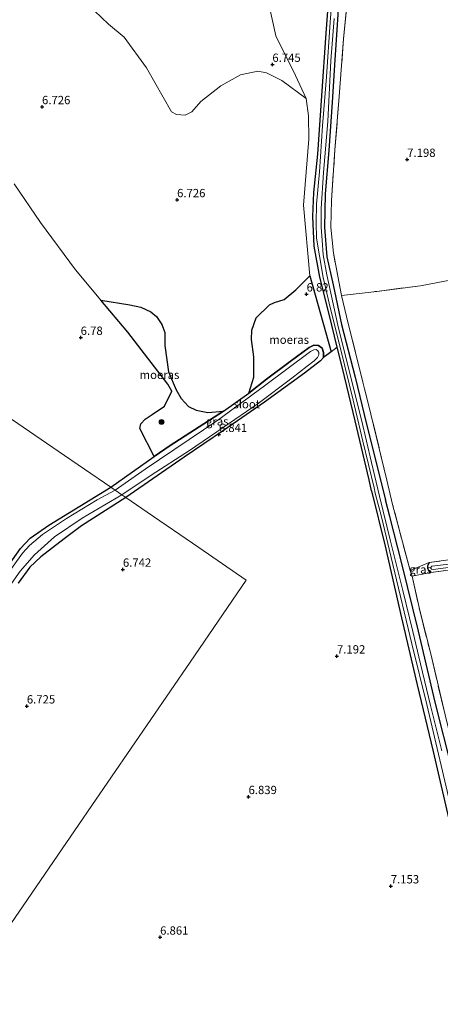
# Model space of a CAD drawing. Units: metres. Extents: x 229999 to 240006, y 506249 to 512500.
# Drawn here: x 237180 to 237306, y 508707 to 509003 of the extents above; entities that cross this region are included whole.
import ezdxf
from ezdxf.enums import TextEntityAlignment as Align

# ---------------------------------------------------------------- set-up
doc = ezdxf.new("R2010")
doc.units = ezdxf.units.M
doc.linetypes.add('IE-TERREINAFSCHEIDING', pattern=[10, 8, -2])
doc.layers.get('0').update_dxf_attribs({"lineweight": 25})
for name, color, linetype, lineweight in [('B-ME-GR-BOOM-GV-B6', 93, 'Continuous', 18), ('B-ME-GR-BOOM-S-B1', 93, 'Continuous', 18), ('B-ME-IE-GRASLAND-GV-B6', 93, 'Continuous', 18), ('B-ME-IE-GRONDWERKLIJN-GROND_INGERICHT-GV-B6', 253, 'Continuous', 18), ('B-ME-IE-HULPGEOMETRIE-L-B1', 53, 'Continuous', 18), ('B-ME-IE-TERREINAFSCHEIDING-RASTERHEKWERK-L-B1', 8, 'IE-TERREINAFSCHEIDING', 18), ('B-ME-OG-WATER-GV-B6', 153, 'Continuous', 18)]:
    doc.layers.add(name, color=color, linetype=linetype, lineweight=lineweight)
for name, color, linetype in [('B-ME-GW-HOOGTEPUNT-S-B1', 10, 'Continuous'), ('B-ME-GW-INSTEEKWATERGANG-L-B1', 10, 'Continuous'), ('B-ME-IE-MOERAS-GV-B6', 10, 'Continuous')]:
    doc.layers.add(name, color=color, linetype=linetype)
doc.styles.add('NLCS-ISO', font='NLCS-ISO.TTF')

# ---------------------------------------------------------------- blocks, each defined once
blk = doc.blocks.new('hoogtepunt')
for p, q in [((-0.5, 0), (0.5, 0)), ((0, 0.5), (0, -0.5))]:
    blk.add_line(p, q)
blk = doc.blocks.new('boom')
h = blk.add_hatch(color=256)
edge = h.paths.add_edge_path()
edge.add_arc((0, 0), 0.75, 0, 360)
blk.add_circle((0, 0), 0.75)

msp = doc.modelspace()

# ---------------------------------------------------------------- linework, layer by layer
at = {"layer": 'B-ME-GR-BOOM-GV-B6'}
msp.add_polyline3d([(237202.241, 509005.297, 6.631), (237206.437, 509001.25, 6.687), (237211.102, 508997.389, 6.705), (237217.84, 508988.134, 6.61), (237225.388, 508974.868, 6.673), (237226.902, 508974.036, 6.722), (237229.458, 508973.848, 6.764), (237231.488, 508974.875, 6.764), (237234.146, 508977.984, 6.761), (237240.158, 508982.741, 6.68), (237246.137, 508986.03, 6.638), (237251.291, 508987.075, 6.61), (237253.929, 508986.575, 6.613), (237258.503, 508984.311, 6.652), (237265.828, 508978.87, 6.722), (237266.543, 508973.732, 6.782), (237266.652, 508966.666, 6.834), (237265.035, 508946.855, 6.866), (237266.975, 508925.527, 6.855), (237262.762, 508921.412, 6.687), (237259.24, 508918.473, 6.691), (237256.287, 508917.529, 6.641), (237254.788, 508916.901, 6.624), (237250.803, 508912.919, 6.564), (237249.468, 508909.195, 6.575), (237249.394, 508906.433, 6.575), (237250.126, 508901.196, 6.568), (237250.114, 508895.067, 6.61), (237248.647, 508890.291, 6.747), (237241.034, 508884.87, 6.725), (237236.252, 508884.435, 6.75), (237232.742, 508885.154, 6.782), (237230.513, 508886.309, 6.824), (237228.305, 508888.729, 6.813), (237226.76, 508891.244, 6.81), (237224.417, 508896.74, 6.817), (237223.358, 508904.589, 6.806), (237223.364, 508908.549, 6.813), (237222.44, 508910.977, 6.792), (237220.873, 508913.337, 6.74), (237219.146, 508914.786, 6.736), (237216.123, 508916.148, 6.74), (237212.797, 508916.825, 6.747), (237204.093, 508918.231, 6.775), (237196.536, 508927.387, 6.715), (237185.963, 508941.642, 6.778), (237178.096, 508953.211, 6.792)], dxfattribs=at)
at = {"layer": 'B-ME-GW-INSTEEKWATERGANG-L-B1'}
for points in [[(237285.523, 508860.897, 6.703), (237284.76, 508864.21, 6.773), (237280.563, 508882.016, 6.72), (237276.798, 508897.759, 6.668), (237275.21, 508904.122, 6.687), (237272.742, 508914.007, 6.718), (237270, 508925.15, 6.748), (237268.296, 508934.45, 6.743), (237267.886, 508943.374, 6.763), (237268.198, 508950.612, 6.745), (237269.338, 508962.178, 6.648), (237270.568, 508979.736, 6.673), (237271.874, 508998.55, 6.758), (237273.598, 509021.275, 6.735)], [(237276.01, 509013.311, 6.843), (237274.459, 508990.528, 6.745), (237273.62, 508977.812, 6.75), (237272.662, 508963.291, 6.75), (237271.581, 508950.224, 6.74), (237271.312, 508940.096, 6.75), (237272.093, 508931.311, 6.75), (237273.934, 508922.829, 6.75), (237276.471, 508910.946, 6.703), (237280.589, 508895.142, 6.695), (237283.936, 508880.996, 6.718), (237289.675, 508858.196, 6.77)], [(237207.131, 508861.982, 6.673), (237220.142, 508871.287, 6.759), (237224.96, 508874.564, 6.723), (237241.034, 508884.87, 6.725), (237248.647, 508890.291, 6.747), (237253.911, 508894.532, 6.741), (237261.079, 508899.792, 6.747), (237266.708, 508903.981, 6.741), (237268.106, 508904.75, 6.741), (237269.506, 508904.652, 6.747), (237270.65, 508903.795, 6.747), (237271.086, 508902.493, 6.747), (237271.077, 508901.031, 6.78), (237270.193, 508900.04, 6.824), (237265.318, 508896.265, 6.796), (237253.294, 508887.55, 6.796), (237241.031, 508879.067, 6.791), (237229.202, 508871.018, 6.862), (237211.649, 508858.889, 6.729)], [(237100.634, 508766.534, 6.594), (237105.543, 508769.754, 6.653), (237109.982, 508772.226, 6.662), (237120.007, 508777.711, 6.665), (237135.295, 508785.467, 6.662), (237145.573, 508790.958, 6.688), (237149.467, 508793.621, 6.697), (237156.642, 508799.041, 6.688), (237161.52, 508803.845, 6.685), (237163.898, 508806.999, 6.685), (237165.68, 508811.585, 6.685), (237167.268, 508819.25, 6.685), (237167.33, 508822.76, 6.685), (237167.732, 508825.933, 6.685), (237168.814, 508828.115, 6.685), (237170.782, 508830.871, 6.709), (237172.603, 508832.412, 6.729), (237176.378, 508838.423, 6.721), (237179.984, 508843.553, 6.721), (237182.925, 508846.646, 6.721), (237188.458, 508850.581, 6.712), (237207.131, 508861.982, 6.673)], [(237285.523, 508860.897, 6.703), (237289.573, 508844.293, 6.882), (237294.55, 508822.765, 6.882), (237299.184, 508802.581, 6.97), (237304.038, 508782.499, 7.062), (237309.508, 508758.664, 7.049)], [(237211.649, 508858.889, 6.729), (237205.536, 508854.99, 6.75), (237198.308, 508850.387, 6.765), (237193.109, 508846.474, 6.785), (237186.056, 508841.078, 6.779), (237182.764, 508837.938, 6.779), (237179.225, 508833.118, 6.779)], [(237309.717, 508777.083, 7.145), (237304.611, 508797.387, 7.049), (237299.643, 508818.708, 7.116), (237294.653, 508839.034, 6.907), (237291.002, 508853.194, 6.853), (237289.675, 508858.196, 6.77)], [(237302.853, 508839.345, 7.087), (237302.351, 508838.307, 7.121), (237302.327, 508837.563, 7.121), (237302.775, 508836.704, 7.121), (237303.37, 508836.361, 7.036)]]:
    msp.add_polyline3d(points, dxfattribs=at)
at = {"layer": 'B-ME-IE-GRASLAND-GV-B6'}
for points in [[(237309.508, 508758.664, 7.049), (237304.038, 508782.499, 7.062), (237299.184, 508802.581, 6.97), (237294.55, 508822.765, 6.882), (237289.573, 508844.293, 6.882), (237285.523, 508860.897, 6.703), (237284.76, 508864.21, 6.773), (237280.563, 508882.016, 6.72), (237276.798, 508897.759, 6.668), (237275.21, 508904.122, 6.687), (237272.742, 508914.007, 6.718), (237270, 508925.15, 6.748), (237268.296, 508934.45, 6.743), (237267.886, 508943.374, 6.763), (237268.198, 508950.612, 6.745), (237269.338, 508962.178, 6.648), (237270.568, 508979.736, 6.673), (237271.874, 508998.55, 6.758), (237273.598, 509021.275, 6.735)], [(237274.413, 509018.335, 6.032), (237273.035, 509001.884, 6.032), (237271.954, 508985.379, 6.032), (237270.748, 508970.633, 6.032), (237269.878, 508956.813, 6.032), (237268.97, 508947.125, 6.032), (237268.825, 508941.548, 6.032), (237268.986, 508936.934, 6.032), (237269.852, 508931.62, 6.032), (237270.995, 508925.08, 6.032), (237273.155, 508915.649, 6.032), (237276.239, 508903.326, 6.032), (237279.969, 508888.192, 6.032), (237282.844, 508875.832, 6.032), (237286.262, 508861.807, 6.032), (237286.612, 508860.189, 6.032), (237288.467, 508853.106, 6.032), (237291.949, 508838.749, 6.032), (237297.653, 508814.907, 6.032), (237302.142, 508796.697, 6.032), (237308.75, 508768.543, 6.032)], [(237309.717, 508777.083, 7.145), (237304.611, 508797.387, 7.049), (237299.643, 508818.708, 7.116), (237294.653, 508839.034, 6.907), (237291.002, 508853.194, 6.853), (237289.675, 508858.196, 6.77), (237283.936, 508880.996, 6.718), (237280.589, 508895.142, 6.695), (237276.471, 508910.946, 6.703), (237273.934, 508922.829, 6.75), (237272.093, 508931.311, 6.75), (237271.312, 508940.096, 6.75), (237271.581, 508950.224, 6.74), (237272.662, 508963.291, 6.75), (237273.62, 508977.812, 6.75), (237274.459, 508990.528, 6.745), (237276.01, 509013.311, 6.843)], [(237276.01, 509013.311, 6.843), (237274.459, 508990.528, 6.745), (237273.62, 508977.812, 6.75), (237272.662, 508963.291, 6.75), (237271.581, 508950.224, 6.74), (237271.312, 508940.096, 6.75), (237272.093, 508931.311, 6.75), (237273.934, 508922.829, 6.75), (237276.471, 508910.946, 6.703), (237280.589, 508895.142, 6.695), (237283.936, 508880.996, 6.718), (237289.675, 508858.196, 6.77), (237291.002, 508853.194, 6.853), (237294.653, 508839.034, 6.907), (237299.643, 508818.708, 7.116), (237304.611, 508797.387, 7.049), (237309.717, 508777.083, 7.145)], [(237278.175, 509008.074, 6.978), (237277.103, 508996.826, 6.866), (237275.738, 508979.513, 6.858), (237274.505, 508963.449, 6.876), (237273.424, 508948.222, 6.886), (237273.238, 508940.196, 6.898), (237274.02, 508932.384, 6.908), (237276.509, 508919.683, 6.823), (237278.01, 508913.352, 6.818), (237281.692, 508898.457, 6.775), (237285.318, 508883.967, 6.815), (237290.12, 508864.13, 6.878), (237291.846, 508856.783, 6.859), (237297.089, 508836.966, 7.081), (237297.702, 508835.234, 7.195)], [(237254.755, 509006.846, 6.799), (237256.718, 508997.776, 6.852), (237262.683, 508985.858, 6.778), (237265.828, 508978.87, 6.722), (237258.503, 508984.311, 6.652), (237253.929, 508986.575, 6.613), (237251.291, 508987.075, 6.61), (237246.137, 508986.03, 6.638), (237240.158, 508982.741, 6.68), (237234.146, 508977.984, 6.761), (237231.488, 508974.875, 6.764), (237229.458, 508973.848, 6.764), (237226.902, 508974.036, 6.722), (237225.388, 508974.868, 6.673), (237217.84, 508988.134, 6.61), (237211.102, 508997.389, 6.705), (237206.437, 509001.25, 6.687), (237202.241, 509005.297, 6.631)], [(237306.583, 508782.74, 6.032), (237303.201, 508796.394, 6.032), (237300.229, 508808.873, 6.032), (237297.89, 508818.65, 6.032), (237294.927, 508830.91, 6.032), (237291.246, 508845.825, 6.032), (237287.887, 508859.359, 6.032), (237285.445, 508869.454, 6.032), (237282.466, 508882.281, 6.032), (237278.258, 508898.969, 6.032), (237275.365, 508910.733, 6.032), (237272.062, 508925.823, 6.032), (237270.938, 508931.863, 6.032), (237270.62, 508936.25, 6.032), (237270.371, 508940.164, 6.032), (237270.386, 508945.783, 6.032), (237271.056, 508956.669, 6.032), (237272.34, 508971.969, 6.032), (237273.282, 508990.212, 6.032), (237274.287, 509002.905, 6.032)], [(237211.649, 508858.889, 6.729), (237210.4, 508859.744, 6.364), (237219.214, 508865.609, 6.364), (237230.771, 508873.08, 6.364), (237240.904, 508879.947, 6.364), (237251.459, 508887.178, 6.364), (237261.516, 508894.776, 6.364), (237266.161, 508898.38, 6.364), (237268.3, 508899.969, 6.364), (237269.216, 508901.032, 6.364), (237269.655, 508901.808, 6.364), (237269.667, 508902.563, 6.364), (237269.395, 508903.029, 6.364), (237268.828, 508903.384, 6.364), (237268.15, 508903.332, 6.364), (237267.165, 508902.836, 6.364), (237253.344, 508892.541, 6.364), (237239.286, 508882.131, 6.364), (237217.404, 508867.428, 6.364), (237208.427, 508861.095, 6.364), (237207.85, 508861.491, 6.59), (237207.131, 508861.982, 6.673), (237220.142, 508871.287, 6.759), (237224.96, 508874.564, 6.723), (237241.034, 508884.87, 6.725), (237248.647, 508890.291, 6.747), (237253.911, 508894.532, 6.741), (237261.079, 508899.792, 6.747), (237266.708, 508903.981, 6.741), (237268.106, 508904.75, 6.741), (237269.506, 508904.652, 6.747), (237270.65, 508903.795, 6.747), (237271.086, 508902.493, 6.747), (237271.077, 508901.031, 6.78), (237270.193, 508900.04, 6.824), (237265.318, 508896.265, 6.796), (237253.294, 508887.55, 6.796), (237241.031, 508879.067, 6.791), (237229.202, 508871.018, 6.862), (237211.649, 508858.889, 6.729)], [(237208.427, 508861.095, 6.364), (237203.001, 508858.188, 6.364), (237193.835, 508852.642, 6.364), (237186.568, 508847.82, 6.364), (237182.64, 508844.531, 6.364), (237180.56, 508842.222, 6.364), (237174.501, 508833.687, 6.364)], [(237175.85, 508831.011, 6.364), (237179.878, 508836.758, 6.364), (237184.192, 508841.717, 6.364), (237190.164, 508847.042, 6.364), (237198.511, 508852.695, 6.364), (237210.4, 508859.744, 6.364), (237211.649, 508858.889, 6.729)], [(237176.378, 508838.423, 6.721), (237179.984, 508843.553, 6.721), (237182.925, 508846.646, 6.721), (237188.458, 508850.581, 6.712), (237207.131, 508861.982, 6.673), (237207.85, 508861.491, 6.59), (237208.427, 508861.095, 6.364)], [(237211.649, 508858.889, 6.729), (237205.536, 508854.99, 6.75), (237198.308, 508850.387, 6.765), (237193.109, 508846.474, 6.785), (237186.056, 508841.078, 6.779), (237182.764, 508837.938, 6.779), (237179.225, 508833.118, 6.779)], [(237302.853, 508839.345, 7.087), (237302.351, 508838.307, 7.121), (237302.327, 508837.563, 7.121), (237302.775, 508836.704, 7.121), (237303.37, 508836.361, 7.036), (237297.702, 508835.234, 7.195), (237297.089, 508836.966, 7.081), (237302.853, 508839.345, 7.087)], [(237319.909, 508838.526, 7.15), (237303.37, 508836.361, 7.036), (237302.775, 508836.704, 7.121), (237302.327, 508837.563, 7.121), (237302.351, 508838.307, 7.121), (237302.853, 508839.345, 7.087), (237315.893, 508841.139, 6.973)], [(237309.683, 508838.936, 6.376), (237303.673, 508838.305, 6.376), (237303.323, 508837.915, 6.376), (237303.291, 508837.685, 6.376), (237303.527, 508837.355, 6.376), (237304.045, 508837.253, 6.376), (237310.875, 508838.163, 6.376)], [(237297.702, 508835.234, 7.195), (237299.971, 508824.91, 7.15), (237303.284, 508811.869, 7.247), (237307.595, 508793.517, 7.093)]]:
    msp.add_polyline3d(points, dxfattribs=at)
at = {"layer": 'B-ME-IE-GRONDWERKLIJN-GROND_INGERICHT-GV-B6'}
for points in [[(237273.598, 509021.275, 6.735), (237271.874, 508998.55, 6.758), (237270.568, 508979.736, 6.673), (237269.338, 508962.178, 6.648), (237268.198, 508950.612, 6.745), (237267.886, 508943.374, 6.763), (237268.296, 508934.45, 6.743), (237270, 508925.15, 6.748), (237272.742, 508914.007, 6.718), (237275.21, 508904.122, 6.687), (237273.313, 508902.703, 6.73), (237266.975, 508925.527, 6.855), (237265.035, 508946.855, 6.866), (237266.652, 508966.666, 6.834), (237266.543, 508973.732, 6.782), (237265.828, 508978.87, 6.722), (237262.683, 508985.858, 6.778), (237256.718, 508997.776, 6.852), (237254.755, 509006.846, 6.799)], [(237314.883, 508925.379, 7.023), (237300.183, 508922.597, 7.078), (237287.05, 508920.893, 7.011), (237276.509, 508919.683, 6.823), (237274.02, 508932.384, 6.908), (237273.238, 508940.196, 6.898), (237273.424, 508948.222, 6.886), (237274.505, 508963.449, 6.876), (237275.738, 508979.513, 6.858), (237277.103, 508996.826, 6.866), (237278.175, 509008.074, 6.978)], [(237178.096, 508953.211, 6.792), (237185.963, 508941.642, 6.778), (237196.536, 508927.387, 6.715), (237204.093, 508918.231, 6.775), (237212.241, 508908.599, 6.726), (237224.226, 508892.994, 6.803), (237225.427, 508890.844, 6.796), (237223.268, 508886.359, 6.652), (237219.589, 508883.87, 6.677), (237217.417, 508882.514, 6.698), (237216.147, 508881.046, 6.694), (237215.863, 508879.708, 6.698), (237220.142, 508871.287, 6.759), (237207.131, 508861.982, 6.673)], [(237315.893, 508841.139, 6.973), (237302.853, 508839.345, 7.087), (237297.089, 508836.966, 7.081), (237291.846, 508856.783, 6.859), (237290.12, 508864.13, 6.878), (237285.318, 508883.967, 6.815), (237281.692, 508898.457, 6.775), (237278.01, 508913.352, 6.818), (237276.509, 508919.683, 6.823), (237287.05, 508920.893, 7.011), (237300.183, 508922.597, 7.078), (237314.883, 508925.379, 7.023)], [(237142.17, 508679.947, 6.628), (237201.414, 508766.313, 6.831), (237230.941, 508809.356, 6.845), (237247.855, 508834.014, 6.845), (237233.617, 508843.847, 6.793), (237218.062, 508854.498, 6.823), (237211.649, 508858.889, 6.729), (237229.202, 508871.018, 6.862), (237241.031, 508879.067, 6.791), (237253.294, 508887.55, 6.796), (237265.318, 508896.265, 6.796), (237270.193, 508900.04, 6.824), (237271.077, 508901.031, 6.78), (237273.313, 508902.703, 6.73), (237275.21, 508904.122, 6.687), (237276.798, 508897.759, 6.668), (237280.563, 508882.016, 6.72), (237284.76, 508864.21, 6.773), (237285.523, 508860.897, 6.703), (237289.573, 508844.293, 6.882), (237294.55, 508822.765, 6.882), (237299.184, 508802.581, 6.97), (237304.038, 508782.499, 7.062), (237309.508, 508758.664, 7.049)], [(237168.56, 508888.393, 6.819), (237191.273, 508872.841, 6.772), (237207.131, 508861.982, 6.673)], [(237207.131, 508861.982, 6.673), (237191.273, 508872.841, 6.772), (237168.56, 508888.393, 6.819)], [(237207.131, 508861.982, 6.673), (237188.458, 508850.581, 6.712), (237182.925, 508846.646, 6.721), (237179.984, 508843.553, 6.721), (237176.378, 508838.423, 6.721)], [(237179.225, 508833.118, 6.779), (237182.764, 508837.938, 6.779), (237186.056, 508841.078, 6.779), (237193.109, 508846.474, 6.785), (237198.308, 508850.387, 6.765), (237205.536, 508854.99, 6.75), (237211.649, 508858.889, 6.729), (237218.062, 508854.498, 6.823), (237233.617, 508843.847, 6.793), (237247.855, 508834.014, 6.845), (237230.941, 508809.356, 6.845), (237201.414, 508766.313, 6.831), (237142.17, 508679.947, 6.628)], [(237307.595, 508793.517, 7.093), (237303.284, 508811.869, 7.247), (237299.971, 508824.91, 7.15), (237297.702, 508835.234, 7.195), (237303.37, 508836.361, 7.036), (237319.909, 508838.526, 7.15)]]:
    msp.add_polyline3d(points, dxfattribs=at)
at = {"layer": 'B-ME-IE-HULPGEOMETRIE-L-B1'}
for points in [[(237168.56, 508888.393, 6.819), (237191.273, 508872.841, 6.772), (237207.131, 508861.982, 6.673), (237207.85, 508861.491, 6.59), (237208.427, 508861.095, 6.364), (237210.4, 508859.744, 6.364), (237211.649, 508858.889, 6.729), (237218.062, 508854.498, 6.823), (237233.617, 508843.847, 6.793), (237247.855, 508834.014, 6.845)], [(237072.064, 508577.749, 6.44), (237104.129, 508624.492, 6.551), (237142.17, 508679.947, 6.628), (237201.414, 508766.313, 6.831), (237230.941, 508809.356, 6.845), (237247.855, 508834.014, 6.845)]]:
    msp.add_polyline3d(points, dxfattribs=at)
at = {"layer": 'B-ME-IE-MOERAS-GV-B6'}
for points in [[(237271.077, 508901.031, 6.78), (237271.086, 508902.493, 6.747), (237270.65, 508903.795, 6.747), (237269.506, 508904.652, 6.747), (237268.106, 508904.75, 6.741), (237266.708, 508903.981, 6.741), (237261.079, 508899.792, 6.747), (237253.911, 508894.532, 6.741), (237248.647, 508890.291, 6.747), (237250.114, 508895.067, 6.61), (237250.126, 508901.196, 6.568), (237249.394, 508906.433, 6.575), (237249.468, 508909.195, 6.575), (237250.803, 508912.919, 6.564), (237254.788, 508916.901, 6.624), (237256.287, 508917.529, 6.641), (237259.24, 508918.473, 6.691), (237262.762, 508921.412, 6.687), (237266.975, 508925.527, 6.855), (237273.313, 508902.703, 6.73), (237271.077, 508901.031, 6.78)], [(237204.093, 508918.231, 6.775), (237212.797, 508916.825, 6.747), (237216.123, 508916.148, 6.74), (237219.146, 508914.786, 6.736), (237220.873, 508913.337, 6.74), (237222.44, 508910.977, 6.792), (237223.364, 508908.549, 6.813), (237223.358, 508904.589, 6.806), (237224.417, 508896.74, 6.817), (237226.76, 508891.244, 6.81), (237228.305, 508888.729, 6.813), (237230.513, 508886.309, 6.824), (237232.742, 508885.154, 6.782), (237236.252, 508884.435, 6.75), (237241.034, 508884.87, 6.725), (237224.96, 508874.564, 6.723), (237220.142, 508871.287, 6.759), (237215.863, 508879.708, 6.698), (237216.147, 508881.046, 6.694), (237217.417, 508882.514, 6.698), (237219.589, 508883.87, 6.677), (237223.268, 508886.359, 6.652), (237225.427, 508890.844, 6.796), (237224.226, 508892.994, 6.803), (237212.241, 508908.599, 6.726), (237204.093, 508918.231, 6.775)]]:
    msp.add_polyline3d(points, dxfattribs=at)
at = {"layer": 'B-ME-IE-TERREINAFSCHEIDING-RASTERHEKWERK-L-B1'}
for p, q in [((237302.853, 508839.345, 7.087), (237297.089, 508836.966, 7.081)), ((237315.893, 508841.139, 6.973), (237302.853, 508839.345, 7.087)), ((237303.37, 508836.361, 7.036), (237297.702, 508835.234, 7.195)), ((237319.909, 508838.526, 7.15), (237303.37, 508836.361, 7.036))]:
    msp.add_line(p, q, dxfattribs=at)
for points in [[(237276.509, 508919.683, 6.823), (237274.02, 508932.384, 6.908), (237273.238, 508940.196, 6.898), (237273.424, 508948.222, 6.886), (237274.505, 508963.449, 6.876), (237275.738, 508979.513, 6.858), (237277.103, 508996.826, 6.866), (237278.175, 509008.074, 6.978), (237279.326, 509025.869, 6.908), (237280.948, 509044.921, 6.968), (237282.119, 509060.543, 7.086), (237283.644, 509076.193, 7.121), (237284.55, 509089.624, 7.056), (237285.441, 509102.944, 7.073), (237285.659, 509112.955, 7.111), (237285.549, 509122.403, 7.118), (237285.215, 509133.465, 7.244), (237284.703, 509148.544, 7.436), (237284.22, 509158.157, 7.729), (237283.993, 509167.654, 7.897), (237283.62, 509171.654, 8.042)], [(237276.509, 508919.683, 6.823), (237287.05, 508920.893, 7.011), (237300.183, 508922.597, 7.078), (237314.883, 508925.379, 7.023)], [(237291.846, 508856.783, 6.859), (237290.12, 508864.13, 6.878), (237285.318, 508883.967, 6.815), (237281.692, 508898.457, 6.775), (237278.01, 508913.352, 6.818), (237276.509, 508919.683, 6.823)], [(237297.702, 508835.234, 7.195), (237297.089, 508836.966, 7.081), (237291.846, 508856.783, 6.859)], [(237297.702, 508835.234, 7.195), (237299.971, 508824.91, 7.15), (237303.284, 508811.869, 7.247), (237307.595, 508793.517, 7.093), (237312.956, 508771.547, 7.258), (237317.48, 508753.81, 7.287), (237322.719, 508732.267, 7.19), (237327.04, 508714.738, 7.201), (237332.825, 508691.165, 7.372), (237336.627, 508692.987, 7.686), (237344.872, 508697.368, 7.834), (237356.19, 508703.517, 7.857), (237371.778, 508712.274, 7.783), (237388.173, 508721.1, 7.868), (237408.919, 508732.755, 7.971), (237417.513, 508737.243, 7.595), (237428.465, 508743.158, 7.446), (237443.745, 508751.365, 7.6), (237449.254, 508754.378, 7.498)]]:
    msp.add_polyline3d(points, dxfattribs=at)
at = {"layer": 'B-ME-OG-WATER-GV-B6'}
for points in [[(237308.75, 508768.543, 6.032), (237302.142, 508796.697, 6.032), (237297.653, 508814.907, 6.032), (237291.949, 508838.749, 6.032), (237288.467, 508853.106, 6.032), (237286.612, 508860.189, 6.032), (237286.262, 508861.807, 6.032), (237282.844, 508875.832, 6.032), (237279.969, 508888.192, 6.032), (237276.239, 508903.326, 6.032), (237273.155, 508915.649, 6.032), (237270.995, 508925.08, 6.032), (237269.852, 508931.62, 6.032), (237268.986, 508936.934, 6.032), (237268.825, 508941.548, 6.032), (237268.97, 508947.125, 6.032), (237269.878, 508956.813, 6.032), (237270.748, 508970.633, 6.032), (237271.954, 508985.379, 6.032), (237273.035, 509001.884, 6.032), (237274.413, 509018.335, 6.032)], [(237274.287, 509002.905, 6.032), (237273.282, 508990.212, 6.032), (237272.34, 508971.969, 6.032), (237271.056, 508956.669, 6.032), (237270.386, 508945.783, 6.032), (237270.371, 508940.164, 6.032), (237270.62, 508936.25, 6.032), (237270.938, 508931.863, 6.032), (237272.062, 508925.823, 6.032), (237275.365, 508910.733, 6.032), (237278.258, 508898.969, 6.032), (237282.466, 508882.281, 6.032), (237285.445, 508869.454, 6.032), (237287.887, 508859.359, 6.032)], [(237210.4, 508859.744, 6.364), (237208.427, 508861.095, 6.364), (237217.404, 508867.428, 6.364), (237239.286, 508882.131, 6.364), (237253.344, 508892.541, 6.364), (237267.165, 508902.836, 6.364), (237268.15, 508903.332, 6.364), (237268.828, 508903.384, 6.364), (237269.395, 508903.029, 6.364), (237269.667, 508902.563, 6.364), (237269.655, 508901.808, 6.364), (237269.216, 508901.032, 6.364), (237268.3, 508899.969, 6.364), (237266.161, 508898.38, 6.364), (237261.516, 508894.776, 6.364), (237251.459, 508887.178, 6.364), (237240.904, 508879.947, 6.364), (237230.771, 508873.08, 6.364), (237219.214, 508865.609, 6.364), (237210.4, 508859.744, 6.364)], [(237210.4, 508859.744, 6.364), (237198.511, 508852.695, 6.364), (237190.164, 508847.042, 6.364), (237184.192, 508841.717, 6.364), (237179.878, 508836.758, 6.364), (237175.85, 508831.011, 6.364), (237172.857, 508824.269, 6.364), (237170.355, 508816.823, 6.364), (237167.827, 508807.91, 6.364), (237165.031, 508802.668, 6.364), (237159.963, 508797.252, 6.364), (237154.115, 508792.66, 6.364), (237140.067, 508784.173, 6.364), (237114.811, 508771.296, 6.364), (237106.041, 508766.226, 6.364), (237099.185, 508761.572, 6.364), (237091.796, 508756.238, 6.364), (237077.113, 508744.391, 6.364), (237061.262, 508731.254, 6.364), (237052.66, 508722.803, 6.364), (237051.814, 508721.221, 6.364), (237052.692, 508719.662, 6.364), (237056.88, 508711.785, 6.364), (237065.245, 508697.225, 6.364)], [(237174.501, 508833.687, 6.364), (237180.56, 508842.222, 6.364), (237182.64, 508844.531, 6.364), (237186.568, 508847.82, 6.364), (237193.835, 508852.642, 6.364), (237203.001, 508858.188, 6.364), (237208.427, 508861.095, 6.364), (237210.4, 508859.744, 6.364)], [(237287.887, 508859.359, 6.032), (237291.246, 508845.825, 6.032), (237294.927, 508830.91, 6.032), (237297.89, 508818.65, 6.032), (237300.229, 508808.873, 6.032), (237303.201, 508796.394, 6.032), (237306.583, 508782.74, 6.032)], [(237341.326, 508842.094, 6.376), (237328.757, 508840.736, 6.376), (237318.792, 508839.253, 6.376), (237310.875, 508838.163, 6.376), (237304.045, 508837.253, 6.376), (237303.527, 508837.355, 6.376), (237303.291, 508837.685, 6.376), (237303.323, 508837.915, 6.376), (237303.673, 508838.305, 6.376), (237309.683, 508838.936, 6.376), (237317.545, 508840.064, 6.376), (237322.729, 508840.691, 6.376), (237329.184, 508841.804, 6.376), (237342.101, 508843.256, 6.376), (237341.326, 508842.094, 6.376)]]:
    msp.add_polyline3d(points, dxfattribs=at)

# ---------------------------------------------------------------- block references
at = {"layer": 'B-ME-GR-BOOM-S-B1', "rotation": 90}
msp.add_blockref('boom', (237222.36, 508881.611, 6.657), dxfattribs=at)
at = {"layer": 'B-ME-GW-HOOGTEPUNT-S-B1', "rotation": 90}
for p in [(237255.688, 508989.128, 6.745), (237255.688, 508989.128, 6.745), (237186.443, 508976.408, 6.726), (237186.443, 508976.408, 6.726), (237296.222, 508960.556, 7.198), (237296.222, 508960.556, 7.198), (237227.046, 508948.427, 6.726), (237227.046, 508948.427, 6.726), (237265.975, 508920.082, 6.82), (237265.975, 508920.082, 6.82), (237198.061, 508907.031, 6.78), (237198.061, 508907.031, 6.78), (237239.612, 508877.853, 6.841), (237239.612, 508877.853, 6.841), (237210.757, 508837.314, 6.742), (237210.757, 508837.314, 6.742), (237275.111, 508811.221, 7.192), (237275.111, 508811.221, 7.192), (237181.883, 508796.191, 6.725), (237181.883, 508796.191, 6.725), (237248.524, 508768.947, 6.839), (237248.524, 508768.947, 6.839), (237291.292, 508742.091, 7.153), (237291.292, 508742.091, 7.153), (237221.937, 508726.674, 6.861), (237221.937, 508726.674, 6.861)]:
    msp.add_blockref('hoogtepunt', p, dxfattribs=at)

# ---------------------------------------------------------------- texts
at = {"layer": 'B-ME-GW-HOOGTEPUNT-S-B1', "ltscale": 0.2, "style": 'NLCS-ISO'}
for s, p in [('6.745', (237255.688, 508989.128, 6.745)), ('6.745', (237255.688, 508989.128, 6.745)), ('6.726', (237186.443, 508976.408, 6.726)), ('6.726', (237186.443, 508976.408, 6.726)), ('7.198', (237296.222, 508960.556, 7.198)), ('7.198', (237296.222, 508960.556, 7.198)), ('6.726', (237227.046, 508948.427, 6.726)), ('6.726', (237227.046, 508948.427, 6.726)), ('6.82', (237265.975, 508920.082, 6.82)), ('6.82', (237265.975, 508920.082, 6.82)), ('6.78', (237198.061, 508907.031, 6.78)), ('6.78', (237198.061, 508907.031, 6.78)), ('6.841', (237239.612, 508877.853, 6.841)), ('6.841', (237239.612, 508877.853, 6.841)), ('6.742', (237210.757, 508837.314, 6.742)), ('6.742', (237210.757, 508837.314, 6.742)), ('7.192', (237275.111, 508811.221, 7.192)), ('7.192', (237275.111, 508811.221, 7.192)), ('6.725', (237181.883, 508796.191, 6.725)), ('6.725', (237181.883, 508796.191, 6.725)), ('6.839', (237248.524, 508768.947, 6.839)), ('6.839', (237248.524, 508768.947, 6.839)), ('7.153', (237291.292, 508742.091, 7.153)), ('7.153', (237291.292, 508742.091, 7.153)), ('6.861', (237221.937, 508726.674, 6.861)), ('6.861', (237221.937, 508726.674, 6.861))]:
    msp.add_text(s, height=2.5, dxfattribs=at).set_placement(p, align=Align.BOTTOM_LEFT)
at = {"layer": 'B-ME-IE-GRASLAND-GV-B6', "ltscale": 0.2, "style": 'NLCS-ISO'}
for p in [(237239.1085, 508881.8195), (237300.2295, 508837.2895)]:
    msp.add_text('gras', height=2.5, dxfattribs=at).set_placement(p, align=Align.MIDDLE_CENTER)
at = {"layer": 'B-ME-IE-MOERAS-GV-B6', "ltscale": 0.2, "style": 'NLCS-ISO'}
for p in [(237260.7199, 508906.3668), (237221.7535, 508895.8053)]:
    msp.add_text('moeras', height=2.5, dxfattribs=at).set_placement(p, align=Align.MIDDLE_CENTER)
at = {"layer": 'B-ME-OG-WATER-GV-B6', "ltscale": 0.2, "style": 'NLCS-ISO'}
msp.add_text('sloot', height=2.5, dxfattribs=at).set_placement((237247.9831, 508886.9803), align=Align.MIDDLE_CENTER)

doc.saveas('drawing.dxf')
